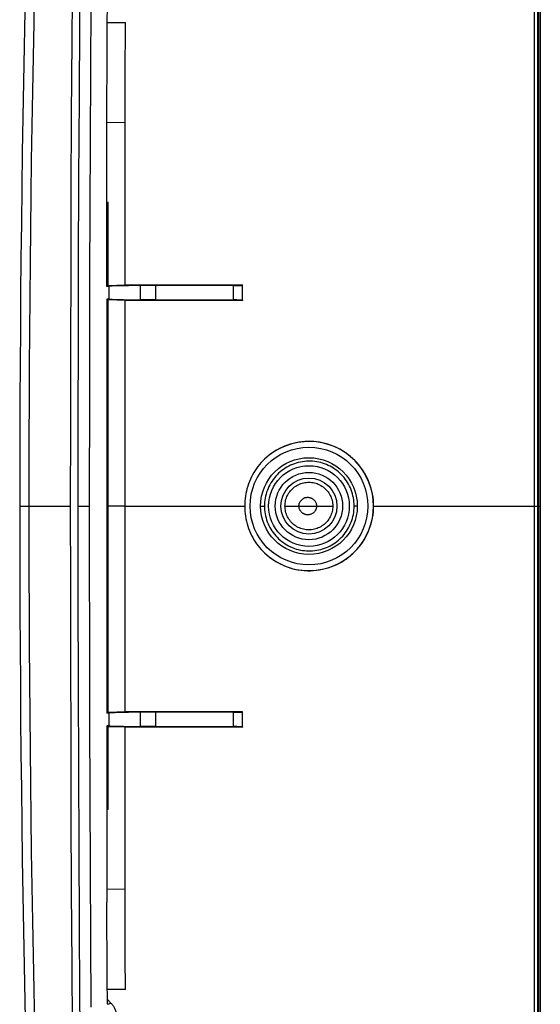
# Model space of a CAD drawing. Units: millimetres. Extents: x -73 to 73, y -81 to 81.
# Drawn here: x -73 to -46, y -27 to 25 of the extents above; entities that cross this region are included whole.
import ezdxf

# ---------------------------------------------------------------- set-up
doc = ezdxf.new("R2010")
doc.units = ezdxf.units.MM
doc.header["$LTSCALE"] = 16.335
doc.layers.get('0').update_dxf_attribs({"linetype": 'CONTINUOUS'})
for name, color, linetype in [('ASSI', 7, 'CONTINUOUS'), ('DRAFT', 7, 'CONTINUOUS'), ('RACCORDO', 7, 'CONTINUOUS'), ('SMUSSO', 7, 'CONTINUOUS')]:
    doc.layers.add(name, color=color, linetype=linetype)

msp = doc.modelspace()

# ---------------------------------------------------------------- linework, layer by layer
at = {"color": 7, "linetype": 'CONTINUOUS'}
for p, q in [((-72.224, 25.171), (-72.17, 27.738)), ((-72.259, 23.385), (-72.224, 25.171)), ((-72.291, 21.565), (-72.259, 23.385)), ((-72.321, 19.739), (-72.291, 21.565)), ((-72.349, 17.922), (-72.321, 19.739)), ((-72.373, 16.116), (-72.349, 17.922)), ((-72.395, 14.314), (-72.373, 16.116)), ((-72.415, 12.511), (-72.395, 14.314)), ((-72.432, 10.702), (-72.415, 12.511)), ((-72.446, 8.879), (-72.432, 10.702)), ((-72.458, 7.046), (-72.446, 8.879)), ((-72.467, 5.205), (-72.458, 7.046)), ((-72.474, 3.362), (-72.467, 5.205)), ((-72.478, 1.524), (-72.474, 3.362)), ((-72.479, -0.306), (-72.478, 1.524)), ((-72.478, -2.137), (-72.479, -0.306)), ((-72.474, -3.975), (-72.478, -2.137)), ((-72.467, -5.819), (-72.474, -3.975)), ((-72.458, -7.662), (-72.467, -5.819)), ((-72.446, -9.496), (-72.458, -7.662)), ((-72.432, -11.319), (-72.446, -9.496)), ((-72.415, -13.129), (-72.432, -11.319)), ((-72.395, -14.934), (-72.415, -13.129)), ((-72.373, -16.736), (-72.395, -14.934)), ((-72.349, -18.544), (-72.373, -16.736)), ((-72.321, -20.362), (-72.349, -18.544)), ((-72.291, -22.189), (-72.321, -20.362)), ((-72.258, -24.01), (-72.291, -22.189)), ((-72.224, -25.797), (-72.258, -24.01)), ((-72.17, -28.364), (-72.224, -25.797))]:
    msp.add_line(p, q, dxfattribs=at)
at = {"color": 253, "linetype": 'CONTINUOUS'}
for p, q in [((-67.423, 19.916), (-68.379, 19.9)), ((-72.479, -0.306), (-70.292, -0.306)), ((-67.426, -0.306), (-68.309, -0.306)), ((-67.423, -20.528), (-68.379, -20.511))]:
    msp.add_line(p, q, dxfattribs=at)
at = {"layer": 'ASSI', "color": 7, "linetype": 'CONTINUOUS'}
for p, q in [((-45.63, 57.644), (-45.629, -31.645)), ((-45.53, 57.644), (-45.53, -53.494))]:
    msp.add_line(p, q, dxfattribs=at)
at = {"layer": 'ASSI', "color": 253, "linetype": 'CONTINUOUS'}
for p, q in [((-45.658, -58.256), (-45.658, 30.812)), ((-72.979, -0.306), (-72.479, -0.306)), ((-60.279, -0.306), (-60.073, -0.306)), ((-58.991, -0.306), (-56.474, -0.306)), ((-55.179, -0.306), (-55.345, -0.306)), ((-45.829, -0.306), (-45.529, -0.306))]:
    msp.add_line(p, q, dxfattribs=at)
for points in [[(-55.345, -0.306), (-55.348, -0.194), (-55.356, -0.083), (-55.368, 0.027), (-55.386, 0.134), (-55.409, 0.24), (-55.436, 0.345), (-55.468, 0.447), (-55.504, 0.549), (-55.545, 0.648), (-55.591, 0.745), (-55.641, 0.84), (-55.694, 0.932), (-55.752, 1.022), (-55.814, 1.109), (-55.879, 1.192), (-55.948, 1.273), (-56.021, 1.35), (-56.096, 1.424), (-56.175, 1.495), (-56.257, 1.562), (-56.342, 1.625), (-56.43, 1.684), (-56.52, 1.739), (-56.613, 1.791), (-56.708, 1.838), (-56.805, 1.881), (-56.904, 1.919), (-57.005, 1.953), (-57.108, 1.983), (-57.213, 2.008), (-57.318, 2.028), (-57.425, 2.043), (-57.533, 2.054), (-57.641, 2.06), (-57.749, 2.06), (-57.858, 2.056), (-57.966, 2.047), (-58.074, 2.032), (-58.181, 2.013), (-58.288, 1.989), (-58.393, 1.959), (-58.497, 1.925), (-58.599, 1.887), (-58.699, 1.843), (-58.797, 1.795), (-58.892, 1.743), (-58.985, 1.686), (-59.075, 1.625), (-59.162, 1.561), (-59.246, 1.492), (-59.327, 1.42), (-59.404, 1.344), (-59.477, 1.265), (-59.547, 1.182), (-59.613, 1.096), (-59.675, 1.008), (-59.733, 0.916), (-59.787, 0.822), (-59.837, 0.725), (-59.882, 0.626), (-59.922, 0.525), (-59.958, 0.423), (-59.989, 0.32), (-60.015, 0.216), (-60.036, 0.111), (-60.052, 0.006), (-60.064, -0.098), (-60.07, -0.202), (-60.073, -0.306)], [(-58.991, -0.306), (-58.989, -0.233), (-58.983, -0.16), (-58.972, -0.087), (-58.957, -0.016), (-58.938, 0.055), (-58.915, 0.125), (-58.888, 0.193), (-58.857, 0.259), (-58.822, 0.323), (-58.784, 0.386), (-58.742, 0.446), (-58.697, 0.503), (-58.648, 0.558), (-58.596, 0.61), (-58.542, 0.658), (-58.484, 0.704), (-58.424, 0.746), (-58.362, 0.784), (-58.297, 0.819), (-58.231, 0.85), (-58.163, 0.877), (-58.093, 0.9), (-58.023, 0.919), (-57.951, 0.934), (-57.879, 0.944), (-57.806, 0.951), (-57.732, 0.953), (-57.659, 0.951), (-57.586, 0.944), (-57.514, 0.934), (-57.442, 0.919), (-57.371, 0.9), (-57.302, 0.877), (-57.234, 0.85), (-57.167, 0.819), (-57.103, 0.784), (-57.041, 0.746), (-56.981, 0.704), (-56.923, 0.658), (-56.868, 0.61), (-56.817, 0.558), (-56.768, 0.503), (-56.723, 0.446), (-56.681, 0.386), (-56.642, 0.323), (-56.607, 0.259), (-56.577, 0.193), (-56.55, 0.125), (-56.527, 0.055), (-56.508, -0.016), (-56.493, -0.087), (-56.482, -0.16), (-56.476, -0.233), (-56.474, -0.306)], [(-58.255, -0.306), (-58.254, -0.279), (-58.252, -0.252), (-58.248, -0.225), (-58.242, -0.199), (-58.235, -0.173), (-58.227, -0.147), (-58.217, -0.122), (-58.205, -0.098), (-58.192, -0.074), (-58.178, -0.051), (-58.162, -0.029), (-58.146, -0.008), (-58.128, 0.012), (-58.108, 0.031), (-58.088, 0.049), (-58.067, 0.066), (-58.045, 0.081), (-58.021, 0.095), (-57.998, 0.108), (-57.973, 0.119), (-57.948, 0.129), (-57.922, 0.137), (-57.896, 0.144), (-57.87, 0.149), (-57.843, 0.153), (-57.816, 0.155), (-57.789, 0.156), (-57.762, 0.155), (-57.735, 0.153), (-57.709, 0.149), (-57.682, 0.143), (-57.656, 0.136), (-57.631, 0.128), (-57.606, 0.118), (-57.581, 0.106), (-57.558, 0.093), (-57.535, 0.079), (-57.513, 0.064), (-57.492, 0.047), (-57.472, 0.029), (-57.453, 0.01), (-57.435, -0.01), (-57.418, -0.031), (-57.403, -0.053), (-57.389, -0.076), (-57.376, -0.099), (-57.365, -0.124), (-57.355, -0.148), (-57.346, -0.174), (-57.339, -0.2), (-57.334, -0.226), (-57.33, -0.252), (-57.328, -0.279), (-57.327, -0.306)], [(-60.073, -0.306), (-60.07, -0.409), (-60.064, -0.513), (-60.052, -0.617), (-60.036, -0.722), (-60.015, -0.826), (-59.989, -0.93), (-59.958, -1.033), (-59.923, -1.136), (-59.882, -1.236), (-59.837, -1.335), (-59.788, -1.432), (-59.734, -1.526), (-59.676, -1.618), (-59.614, -1.707), (-59.548, -1.793), (-59.478, -1.876), (-59.404, -1.955), (-59.327, -2.031), (-59.247, -2.103), (-59.163, -2.172), (-59.076, -2.236), (-58.986, -2.297), (-58.893, -2.354), (-58.798, -2.406), (-58.7, -2.454), (-58.6, -2.498), (-58.498, -2.537), (-58.394, -2.571), (-58.289, -2.6), (-58.182, -2.624), (-58.075, -2.644), (-57.967, -2.658), (-57.859, -2.667), (-57.75, -2.672), (-57.641, -2.671), (-57.533, -2.666), (-57.426, -2.655), (-57.319, -2.64), (-57.213, -2.619), (-57.109, -2.595), (-57.006, -2.565), (-56.905, -2.531), (-56.805, -2.492), (-56.708, -2.45), (-56.613, -2.402), (-56.52, -2.351), (-56.43, -2.296), (-56.342, -2.237), (-56.258, -2.174), (-56.176, -2.107), (-56.097, -2.036), (-56.021, -1.962), (-55.948, -1.885), (-55.879, -1.804), (-55.814, -1.72), (-55.752, -1.634), (-55.695, -1.544), (-55.641, -1.452), (-55.591, -1.357), (-55.546, -1.26), (-55.505, -1.161), (-55.468, -1.06), (-55.436, -0.957), (-55.409, -0.852), (-55.386, -0.747), (-55.369, -0.639), (-55.356, -0.529), (-55.348, -0.418), (-55.345, -0.306)], [(-56.474, -0.306), (-56.476, -0.379), (-56.482, -0.452), (-56.493, -0.524), (-56.508, -0.596), (-56.527, -0.667), (-56.55, -0.736), (-56.577, -0.804), (-56.607, -0.871), (-56.642, -0.935), (-56.681, -0.997), (-56.723, -1.057), (-56.768, -1.115), (-56.817, -1.169), (-56.868, -1.221), (-56.923, -1.27), (-56.981, -1.315), (-57.041, -1.357), (-57.103, -1.396), (-57.167, -1.43), (-57.234, -1.461), (-57.302, -1.488), (-57.371, -1.511), (-57.442, -1.53), (-57.514, -1.545), (-57.586, -1.556), (-57.659, -1.562), (-57.732, -1.564), (-57.806, -1.562), (-57.879, -1.556), (-57.951, -1.545), (-58.023, -1.53), (-58.093, -1.511), (-58.163, -1.488), (-58.231, -1.461), (-58.297, -1.43), (-58.362, -1.396), (-58.424, -1.357), (-58.484, -1.315), (-58.542, -1.27), (-58.596, -1.221), (-58.648, -1.169), (-58.697, -1.115), (-58.742, -1.057), (-58.784, -0.997), (-58.822, -0.935), (-58.857, -0.87), (-58.888, -0.804), (-58.915, -0.736), (-58.938, -0.667), (-58.957, -0.596), (-58.972, -0.524), (-58.983, -0.452), (-58.989, -0.379), (-58.991, -0.306)], [(-57.327, -0.306), (-57.328, -0.333), (-57.33, -0.359), (-57.334, -0.386), (-57.339, -0.412), (-57.346, -0.438), (-57.355, -0.463), (-57.365, -0.488), (-57.376, -0.512), (-57.389, -0.536), (-57.403, -0.559), (-57.418, -0.581), (-57.435, -0.602), (-57.453, -0.622), (-57.472, -0.641), (-57.492, -0.659), (-57.513, -0.675), (-57.535, -0.691), (-57.558, -0.705), (-57.581, -0.718), (-57.606, -0.729), (-57.631, -0.739), (-57.656, -0.748), (-57.682, -0.755), (-57.709, -0.76), (-57.735, -0.764), (-57.762, -0.767), (-57.789, -0.768), (-57.816, -0.767), (-57.843, -0.765), (-57.87, -0.761), (-57.896, -0.755), (-57.922, -0.749), (-57.948, -0.74), (-57.973, -0.73), (-57.998, -0.719), (-58.021, -0.706), (-58.045, -0.692), (-58.067, -0.677), (-58.088, -0.66), (-58.108, -0.643), (-58.128, -0.624), (-58.146, -0.603), (-58.162, -0.582), (-58.178, -0.56), (-58.192, -0.537), (-58.205, -0.514), (-58.217, -0.489), (-58.227, -0.464), (-58.235, -0.439), (-58.242, -0.413), (-58.248, -0.386), (-58.252, -0.36), (-58.254, -0.333), (-58.255, -0.306)]]:
    msp.add_lwpolyline(points, dxfattribs=at)
at = {"layer": 'ASSI', "color": 7, "linetype": 'CONTINUOUS'}
msp.add_circle((-57.729, -0.306), 2.125, dxfattribs=at)
at = {"layer": 'ASSI', "color": 253, "linetype": 'CONTINUOUS'}
for radius in [1.775, 1.476]:
    msp.add_circle((-57.729, -0.306), radius, dxfattribs=at)
at = {"layer": 'ASSI', "color": 7, "linetype": 'CONTINUOUS'}
msp.add_arc((1198.599, -0.306), 1271.578, 177.311129, 182.688871, dxfattribs=at)
at = {"layer": 'DRAFT', "color": 7, "linetype": 'CONTINUOUS'}
for p, q in [((-45.63, 57.644), (-45.629, -31.645)), ((-45.53, 57.644), (-45.53, -53.494)), ((-70.217, 24.249), (-70.191, 28.194)), ((-67.404, 25.194), (-68.362, 25.165)), ((-68.362, 25.191), (-67.404, 25.194)), ((-70.239, 20.282), (-70.217, 24.249)), ((-68.375, 22.595), (-68.369, 23.935)), ((-67.421, 21.132), (-67.416, 22.907)), ((-68.378, 21.255), (-68.375, 22.595)), ((-68.379, 11.28), (-68.378, 21.255)), ((-67.425, 11.337), (-67.421, 21.132)), ((-70.257, 16.279), (-70.239, 20.282)), ((-70.272, 12.231), (-70.257, 16.279)), ((-70.283, 8.126), (-70.272, 12.231)), ((-68.281, 11.28), (-68.379, 11.28)), ((-67.425, 11.337), (-68.31, 11.31)), ((-68.281, 11.28), (-68.281, 10.609)), ((-61.223, 11.351), (-67.425, 11.337)), ((-66.61, 10.567), (-66.61, 11.322)), ((-65.798, 11.322), (-66.61, 11.322)), ((-65.798, 10.567), (-65.798, 11.322)), ((-61.223, 10.538), (-61.223, 11.351)), ((-68.379, 10.609), (-68.379, -11.22)), ((-68.379, 10.609), (-68.281, 10.609)), ((-68.31, 10.578), (-67.425, 10.552)), ((-67.426, -0.306), (-67.425, 10.552)), ((-65.798, 10.567), (-66.61, 10.567)), ((-70.289, 3.949), (-70.283, 8.126)), ((-70.292, -0.306), (-70.289, 3.949)), ((-70.289, -4.494), (-70.292, -0.306)), ((-67.425, -11.163), (-67.426, -0.306)), ((-70.283, -8.599), (-70.289, -4.494)), ((-70.273, -12.631), (-70.283, -8.599)), ((-68.281, -11.22), (-68.379, -11.22)), ((-67.425, -11.163), (-68.31, -11.19)), ((-68.281, -11.22), (-68.281, -11.891)), ((-61.223, -11.149), (-67.425, -11.163)), ((-66.61, -11.933), (-66.61, -11.178)), ((-65.798, -11.178), (-66.61, -11.178)), ((-65.798, -11.933), (-65.798, -11.178)), ((-61.223, -11.962), (-61.223, -11.149)), ((-68.379, -11.891), (-68.379, -21.196)), ((-68.379, -11.891), (-68.281, -11.891)), ((-68.31, -11.922), (-67.425, -11.948)), ((-65.798, -11.933), (-66.61, -11.933)), ((-67.423, -20.528), (-67.425, -11.948)), ((-70.258, -16.616), (-70.273, -12.631)), ((-70.241, -20.579), (-70.258, -16.616)), ((-70.219, -24.535), (-70.241, -20.579)), ((-67.42, -22.341), (-67.423, -20.528)), ((-68.377, -22.536), (-68.379, -21.196)), ((-68.372, -23.876), (-68.377, -22.536)), ((-67.414, -24.099), (-67.42, -22.341)), ((-68.366, -25.216), (-68.372, -23.876)), ((-67.404, -25.805), (-67.414, -24.099)), ((-70.193, -28.509), (-70.219, -24.535)), ((-68.357, -26.556), (-68.366, -25.216)), ((-68.362, -25.776), (-67.404, -25.805)), ((-67.404, -25.805), (-68.362, -25.802))]:
    msp.add_line(p, q, dxfattribs=at)
at = {"layer": 'DRAFT', "color": 253, "linetype": 'CONTINUOUS'}
for p, q in [((-54.317, -0.306), (-45.829, -0.306)), ((-45.629, -0.306), (-45.529, -0.306))]:
    msp.add_line(p, q, dxfattribs=at)
at = {"layer": 'DRAFT', "color": 7, "linetype": 'CONTINUOUS'}
for points in [[(-68.369, 23.935), (-68.362, 25.274), (-68.357, 25.944)], [(-67.416, 22.907), (-67.407, 24.63), (-67.404, 25.194)], [(-67.425, 10.552), (-66.676, 10.55), (-61.223, 10.538)], [(-67.425, -11.948), (-66.676, -11.95), (-61.223, -11.962)]]:
    msp.add_lwpolyline(points, dxfattribs=at)
for radius in [2.55, 2.125]:
    msp.add_circle((-57.729, -0.306), radius, dxfattribs=at)
msp.add_arc((1198.599, -0.306), 1271.578, 177.311129, 182.688871, dxfattribs=at)
for centre, start_param, end_param in [((-65.202, 11.273), 2.041977, 3.024486), ((-65.202, 10.615), -3.024486, -2.041977), ((-65.202, -11.227), 2.041977, 3.024486), ((-65.202, -11.885), -3.024486, -2.041977)]:
    msp.add_ellipse(centre, major_axis=(3.1, 0), ratio=0.017455, start_param=start_param, end_param=end_param, dxfattribs=at)
at = {"layer": 'RACCORDO', "color": 7, "linetype": 'CONTINUOUS'}
for p, q in [((-45.829, -59.056), (-45.829, 58.444)), ((-68.309, 15.694), (-68.365, 15.694)), ((-68.309, 11.286), (-68.309, 15.694)), ((-68.324, 11.285), (-68.365, 11.284)), ((-61.239, 11.335), (-61.223, 11.351)), ((-68.324, 10.603), (-68.365, 10.604)), ((-68.309, -11.214), (-68.309, 10.603)), ((-61.239, 10.554), (-61.223, 10.538)), ((-68.324, -11.215), (-68.365, -11.216)), ((-61.239, -11.165), (-61.223, -11.149)), ((-68.324, -11.897), (-68.365, -11.896)), ((-68.309, -16.306), (-68.309, -11.897)), ((-61.239, -11.946), (-61.223, -11.962)), ((-68.309, -16.306), (-68.373, -16.306)), ((-68.358, -26.332), (-68.174, -26.514)), ((-68.333, -26.58), (-68.357, -26.556))]:
    msp.add_line(p, q, dxfattribs=at)
at = {"layer": 'RACCORDO', "color": 253, "linetype": 'CONTINUOUS'}
for p, q in [((-45.658, -58.256), (-45.658, 30.812)), ((-68.365, 15.694), (-68.365, 11.284)), ((-68.324, 11.285), (-68.324, 15.694)), ((-61.706, 10.562), (-61.706, 11.326)), ((-61.239, 10.554), (-61.239, 11.335)), ((-68.365, 10.604), (-68.365, -11.216)), ((-68.324, -11.215), (-68.324, 10.603)), ((-72.979, -0.306), (-72.479, -0.306)), ((-67.426, -0.306), (-61.117, -0.306)), ((-60.279, -0.306), (-60.073, -0.306)), ((-58.991, -0.306), (-56.474, -0.306)), ((-55.179, -0.306), (-55.345, -0.306)), ((-45.829, -0.306), (-45.629, -0.306)), ((-61.706, -11.938), (-61.706, -11.174)), ((-61.239, -11.946), (-61.239, -11.165)), ((-68.365, -11.896), (-68.365, -16.306)), ((-68.324, -16.306), (-68.324, -11.897)), ((-68.333, -26.58), (-68.174, -26.514))]:
    msp.add_line(p, q, dxfattribs=at)
at = {"layer": 'RACCORDO', "color": 7, "linetype": 'CONTINUOUS'}
for points in [[(-54.317, -0.306), (-54.321, -0.149), (-54.332, 0.008), (-54.35, 0.165), (-54.375, 0.32), (-54.407, 0.474), (-54.447, 0.627), (-54.494, 0.777), (-54.547, 0.925), (-54.607, 1.071), (-54.674, 1.214), (-54.748, 1.353), (-54.827, 1.488), (-54.913, 1.62), (-55.004, 1.747), (-55.101, 1.87), (-55.204, 1.987), (-55.311, 2.1), (-55.423, 2.207), (-55.538, 2.309), (-55.658, 2.404), (-55.781, 2.494), (-55.908, 2.578), (-56.038, 2.656), (-56.171, 2.728), (-56.307, 2.794), (-56.446, 2.853), (-56.587, 2.907), (-56.73, 2.954), (-56.876, 2.995), (-57.025, 3.03), (-57.174, 3.058), (-57.326, 3.079), (-57.479, 3.094), (-57.634, 3.101), (-57.79, 3.102), (-57.946, 3.096), (-58.101, 3.082), (-58.257, 3.061), (-58.411, 3.033), (-58.565, 2.998), (-58.717, 2.955), (-58.867, 2.905), (-59.015, 2.849), (-59.16, 2.786), (-59.301, 2.716), (-59.439, 2.64), (-59.574, 2.557), (-59.705, 2.469), (-59.831, 2.374), (-59.952, 2.274), (-60.069, 2.169)], [(-60.069, 2.169), (-60.161, 2.078), (-60.249, 1.984), (-60.334, 1.885), (-60.416, 1.783), (-60.493, 1.678), (-60.566, 1.57), (-60.636, 1.458), (-60.7, 1.344), (-60.761, 1.228), (-60.817, 1.108), (-60.868, 0.987), (-60.915, 0.863), (-60.957, 0.737), (-60.995, 0.609), (-61.027, 0.48), (-61.055, 0.35), (-61.077, 0.219), (-61.094, 0.087), (-61.107, -0.044), (-61.114, -0.175), (-61.117, -0.306)], [(-61.117, -0.319), (-61.114, -0.451), (-61.106, -0.583), (-61.093, -0.715), (-61.075, -0.847), (-61.051, -0.978), (-61.023, -1.108), (-60.99, -1.237), (-60.953, -1.364), (-60.91, -1.489), (-60.863, -1.612), (-60.811, -1.733), (-60.755, -1.851), (-60.695, -1.966), (-60.63, -2.079), (-60.561, -2.189), (-60.489, -2.296), (-60.412, -2.4), (-60.331, -2.5), (-60.247, -2.597), (-60.16, -2.691), (-60.069, -2.78)], [(-60.069, -2.78), (-59.953, -2.885), (-59.832, -2.985), (-59.706, -3.079), (-59.576, -3.168), (-59.442, -3.25), (-59.304, -3.326), (-59.163, -3.396), (-59.019, -3.459), (-58.872, -3.515), (-58.722, -3.565), (-58.571, -3.608), (-58.417, -3.643), (-58.263, -3.671), (-58.108, -3.693), (-57.951, -3.707), (-57.795, -3.713), (-57.638, -3.713), (-57.482, -3.706), (-57.327, -3.691), (-57.174, -3.669), (-57.022, -3.641), (-56.872, -3.606), (-56.724, -3.564), (-56.579, -3.516), (-56.436, -3.461), (-56.297, -3.401), (-56.16, -3.334), (-56.027, -3.261), (-55.897, -3.183), (-55.771, -3.098), (-55.648, -3.008), (-55.529, -2.913), (-55.414, -2.811), (-55.304, -2.704), (-55.197, -2.592), (-55.096, -2.475), (-55, -2.353), (-54.909, -2.226), (-54.824, -2.095), (-54.745, -1.96), (-54.672, -1.821), (-54.606, -1.679), (-54.546, -1.533), (-54.493, -1.386), (-54.446, -1.235), (-54.407, -1.083), (-54.375, -0.929), (-54.349, -0.774), (-54.331, -0.619), (-54.321, -0.462), (-54.317, -0.306)], [(-68.174, -26.514), (-68.145, -26.545), (-68.117, -26.576), (-68.09, -26.609), (-68.064, -26.643), (-68.04, -26.679), (-68.018, -26.715), (-67.997, -26.752), (-67.977, -26.79), (-67.96, -26.829), (-67.944, -26.87), (-67.929, -26.911), (-67.916, -26.952), (-67.905, -26.995), (-67.896, -27.039), (-67.889, -27.083), (-67.884, -27.128), (-67.881, -27.174), (-67.88, -27.22)]]:
    msp.add_lwpolyline(points, dxfattribs=at)
at = {"layer": 'RACCORDO', "color": 253, "linetype": 'CONTINUOUS'}
for points in [[(-55.345, -0.306), (-55.348, -0.194), (-55.356, -0.083), (-55.368, 0.027), (-55.386, 0.134), (-55.409, 0.24), (-55.436, 0.345), (-55.468, 0.447), (-55.504, 0.549), (-55.545, 0.648), (-55.591, 0.745), (-55.641, 0.84), (-55.694, 0.932), (-55.752, 1.022), (-55.814, 1.109), (-55.879, 1.192), (-55.948, 1.273), (-56.021, 1.35), (-56.096, 1.424), (-56.175, 1.495), (-56.257, 1.562), (-56.342, 1.625), (-56.43, 1.684), (-56.52, 1.739), (-56.613, 1.791), (-56.708, 1.838), (-56.805, 1.881), (-56.904, 1.919), (-57.005, 1.953), (-57.108, 1.983), (-57.213, 2.008), (-57.318, 2.028), (-57.425, 2.043), (-57.533, 2.054), (-57.641, 2.06), (-57.749, 2.06), (-57.858, 2.056), (-57.966, 2.047), (-58.074, 2.032), (-58.181, 2.013), (-58.288, 1.989), (-58.393, 1.959), (-58.497, 1.925), (-58.599, 1.887), (-58.699, 1.843), (-58.797, 1.795), (-58.892, 1.743), (-58.985, 1.686), (-59.075, 1.625), (-59.162, 1.561), (-59.246, 1.492), (-59.327, 1.42), (-59.404, 1.344), (-59.477, 1.265), (-59.547, 1.182), (-59.613, 1.096), (-59.675, 1.008), (-59.733, 0.916), (-59.787, 0.822), (-59.837, 0.725), (-59.882, 0.626), (-59.922, 0.525), (-59.958, 0.423), (-59.989, 0.32), (-60.015, 0.216), (-60.036, 0.111), (-60.052, 0.006), (-60.064, -0.098), (-60.07, -0.202), (-60.073, -0.306)], [(-58.991, -0.306), (-58.989, -0.233), (-58.983, -0.16), (-58.972, -0.087), (-58.957, -0.016), (-58.938, 0.055), (-58.915, 0.125), (-58.888, 0.193), (-58.857, 0.259), (-58.822, 0.323), (-58.784, 0.386), (-58.742, 0.446), (-58.697, 0.503), (-58.648, 0.558), (-58.596, 0.61), (-58.542, 0.658), (-58.484, 0.704), (-58.424, 0.746), (-58.362, 0.784), (-58.297, 0.819), (-58.231, 0.85), (-58.163, 0.877), (-58.093, 0.9), (-58.023, 0.919), (-57.951, 0.934), (-57.879, 0.944), (-57.806, 0.951), (-57.732, 0.953), (-57.659, 0.951), (-57.586, 0.944), (-57.514, 0.934), (-57.442, 0.919), (-57.371, 0.9), (-57.302, 0.877), (-57.234, 0.85), (-57.167, 0.819), (-57.103, 0.784), (-57.041, 0.746), (-56.981, 0.704), (-56.923, 0.658), (-56.868, 0.61), (-56.817, 0.558), (-56.768, 0.503), (-56.723, 0.446), (-56.681, 0.386), (-56.642, 0.323), (-56.607, 0.259), (-56.577, 0.193), (-56.55, 0.125), (-56.527, 0.055), (-56.508, -0.016), (-56.493, -0.087), (-56.482, -0.16), (-56.476, -0.233), (-56.474, -0.306)], [(-58.255, -0.306), (-58.254, -0.279), (-58.252, -0.252), (-58.248, -0.225), (-58.242, -0.199), (-58.235, -0.173), (-58.227, -0.147), (-58.217, -0.122), (-58.205, -0.098), (-58.192, -0.074), (-58.178, -0.051), (-58.162, -0.029), (-58.146, -0.008), (-58.128, 0.012), (-58.108, 0.031), (-58.088, 0.049), (-58.067, 0.066), (-58.045, 0.081), (-58.021, 0.095), (-57.998, 0.108), (-57.973, 0.119), (-57.948, 0.129), (-57.922, 0.137), (-57.896, 0.144), (-57.87, 0.149), (-57.843, 0.153), (-57.816, 0.155), (-57.789, 0.156), (-57.762, 0.155), (-57.735, 0.153), (-57.709, 0.149), (-57.682, 0.143), (-57.656, 0.136), (-57.631, 0.128), (-57.606, 0.118), (-57.581, 0.106), (-57.558, 0.093), (-57.535, 0.079), (-57.513, 0.064), (-57.492, 0.047), (-57.472, 0.029), (-57.453, 0.01), (-57.435, -0.01), (-57.418, -0.031), (-57.403, -0.053), (-57.389, -0.076), (-57.376, -0.099), (-57.365, -0.124), (-57.355, -0.148), (-57.346, -0.174), (-57.339, -0.2), (-57.334, -0.226), (-57.33, -0.252), (-57.328, -0.279), (-57.327, -0.306)], [(-60.073, -0.306), (-60.07, -0.409), (-60.064, -0.513), (-60.052, -0.617), (-60.036, -0.722), (-60.015, -0.826), (-59.989, -0.93), (-59.958, -1.033), (-59.923, -1.136), (-59.882, -1.236), (-59.837, -1.335), (-59.788, -1.432), (-59.734, -1.526), (-59.676, -1.618), (-59.614, -1.707), (-59.548, -1.793), (-59.478, -1.876), (-59.404, -1.955), (-59.327, -2.031), (-59.247, -2.103), (-59.163, -2.172), (-59.076, -2.236), (-58.986, -2.297), (-58.893, -2.354), (-58.798, -2.406), (-58.7, -2.454), (-58.6, -2.498), (-58.498, -2.537), (-58.394, -2.571), (-58.289, -2.6), (-58.182, -2.624), (-58.075, -2.644), (-57.967, -2.658), (-57.859, -2.667), (-57.75, -2.672), (-57.641, -2.671), (-57.533, -2.666), (-57.426, -2.655), (-57.319, -2.64), (-57.213, -2.619), (-57.109, -2.595), (-57.006, -2.565), (-56.905, -2.531), (-56.805, -2.492), (-56.708, -2.45), (-56.613, -2.402), (-56.52, -2.351), (-56.43, -2.296), (-56.342, -2.237), (-56.258, -2.174), (-56.176, -2.107), (-56.097, -2.036), (-56.021, -1.962), (-55.948, -1.885), (-55.879, -1.804), (-55.814, -1.72), (-55.752, -1.634), (-55.695, -1.544), (-55.641, -1.452), (-55.591, -1.357), (-55.546, -1.26), (-55.505, -1.161), (-55.468, -1.06), (-55.436, -0.957), (-55.409, -0.852), (-55.386, -0.747), (-55.369, -0.639), (-55.356, -0.529), (-55.348, -0.418), (-55.345, -0.306)], [(-56.474, -0.306), (-56.476, -0.379), (-56.482, -0.452), (-56.493, -0.524), (-56.508, -0.596), (-56.527, -0.667), (-56.55, -0.736), (-56.577, -0.804), (-56.607, -0.871), (-56.642, -0.935), (-56.681, -0.997), (-56.723, -1.057), (-56.768, -1.115), (-56.817, -1.169), (-56.868, -1.221), (-56.923, -1.27), (-56.981, -1.315), (-57.041, -1.357), (-57.103, -1.396), (-57.167, -1.43), (-57.234, -1.461), (-57.302, -1.488), (-57.371, -1.511), (-57.442, -1.53), (-57.514, -1.545), (-57.586, -1.556), (-57.659, -1.562), (-57.732, -1.564), (-57.806, -1.562), (-57.879, -1.556), (-57.951, -1.545), (-58.023, -1.53), (-58.093, -1.511), (-58.163, -1.488), (-58.231, -1.461), (-58.297, -1.43), (-58.362, -1.396), (-58.424, -1.357), (-58.484, -1.315), (-58.542, -1.27), (-58.596, -1.221), (-58.648, -1.169), (-58.697, -1.115), (-58.742, -1.057), (-58.784, -0.997), (-58.822, -0.935), (-58.857, -0.87), (-58.888, -0.804), (-58.915, -0.736), (-58.938, -0.667), (-58.957, -0.596), (-58.972, -0.524), (-58.983, -0.452), (-58.989, -0.379), (-58.991, -0.306)], [(-57.327, -0.306), (-57.328, -0.333), (-57.33, -0.359), (-57.334, -0.386), (-57.339, -0.412), (-57.346, -0.438), (-57.355, -0.463), (-57.365, -0.488), (-57.376, -0.512), (-57.389, -0.536), (-57.403, -0.559), (-57.418, -0.581), (-57.435, -0.602), (-57.453, -0.622), (-57.472, -0.641), (-57.492, -0.659), (-57.513, -0.675), (-57.535, -0.691), (-57.558, -0.705), (-57.581, -0.718), (-57.606, -0.729), (-57.631, -0.739), (-57.656, -0.748), (-57.682, -0.755), (-57.709, -0.76), (-57.735, -0.764), (-57.762, -0.767), (-57.789, -0.768), (-57.816, -0.767), (-57.843, -0.765), (-57.87, -0.761), (-57.896, -0.755), (-57.922, -0.749), (-57.948, -0.74), (-57.973, -0.73), (-57.998, -0.719), (-58.021, -0.706), (-58.045, -0.692), (-58.067, -0.677), (-58.088, -0.66), (-58.108, -0.643), (-58.128, -0.624), (-58.146, -0.603), (-58.162, -0.582), (-58.178, -0.56), (-58.192, -0.537), (-58.205, -0.514), (-58.217, -0.489), (-58.227, -0.464), (-58.235, -0.439), (-58.242, -0.413), (-58.248, -0.386), (-58.252, -0.36), (-58.254, -0.333), (-58.255, -0.306)]]:
    msp.add_lwpolyline(points, dxfattribs=at)
for radius in [3.105, 1.775, 1.476]:
    msp.add_circle((-57.729, -0.306), radius, dxfattribs=at)
msp.add_arc((-57.729, -0.306), 3.405, 226.607, 133.393, dxfattribs=at)
at = {"layer": 'RACCORDO', "color": 7, "linetype": 'CONTINUOUS'}
msp.add_arc((-57.729, -0.306), 3.387, 180, 180.226, dxfattribs=at)
for centre, major_axis, start_param, end_param in [((-68.359, 11.286), (0.05, 0), -0.785398, 0), ((-22.782, 0.854), (601.244, 0), 1.635581, 1.642402), ((-61.739, 11.335), (0.5, 0), -1.506012, -0.017453), ((-68.359, 10.603), (0.05, 0), 0, 0.785398), ((-22.782, 21.035), (601.244, 0), -1.642402, -1.635581), ((-61.739, 10.553), (0.5, 0), 0.017453, 1.506012), ((-68.359, -11.214), (0.05, 0), -0.785398, 0), ((-22.782, -21.646), (601.244, 0), 1.635581, 1.642402), ((-61.739, -11.165), (0.5, 0), -1.506012, -0.017453), ((-68.359, -11.897), (0.05, 0), 0, 0.785398), ((-22.782, -1.465), (601.244, 0), -1.642402, -1.635581), ((-61.739, -11.947), (0.5, 0), 0.017453, 1.506012)]:
    msp.add_ellipse(centre, major_axis=major_axis, ratio=0.017455, start_param=start_param, end_param=end_param, dxfattribs=at)
at = {"layer": 'SMUSSO', "color": 7, "linetype": 'CONTINUOUS'}
for p, q in [((-69.811, 25.178), (-69.785, 28.971)), ((-69.227, 22.587), (-69.204, 26.325)), ((-69.834, 21.189), (-69.811, 25.178)), ((-69.245, 18.965), (-69.227, 22.587)), ((-69.855, 16.961), (-69.834, 21.189)), ((-69.261, 15.39), (-69.245, 18.965)), ((-69.871, 12.448), (-69.855, 16.961)), ((-69.273, 11.823), (-69.261, 15.39)), ((-69.884, 7.622), (-69.871, 12.448)), ((-69.282, 8.237), (-69.273, 11.823)), ((-69.289, 4.615), (-69.282, 8.237)), ((-69.291, 0.935), (-69.289, 4.615)), ((-69.291, -3.224), (-69.291, 0.935)), ((-69.889, -5.147), (-69.892, -0.306)), ((-69.285, -7.486), (-69.291, -3.224)), ((-69.88, -9.766), (-69.889, -5.147)), ((-69.276, -11.609), (-69.285, -7.486)), ((-69.868, -14.165), (-69.88, -9.766)), ((-69.262, -15.595), (-69.276, -11.609)), ((-69.851, -18.351), (-69.868, -14.165)), ((-69.246, -19.444), (-69.262, -15.595)), ((-69.831, -22.328), (-69.851, -18.351)), ((-69.227, -23.157), (-69.246, -19.444)), ((-69.809, -26.103), (-69.831, -22.328)), ((-69.205, -26.732), (-69.227, -23.157)), ((-69.785, -29.679), (-69.809, -26.103))]:
    msp.add_line(p, q, dxfattribs=at)
at = {"layer": 'SMUSSO', "color": 253, "linetype": 'CONTINUOUS'}
msp.add_line((-69.892, -0.306), (-69.292, -0.306), dxfattribs=at)
at = {"layer": 'SMUSSO', "color": 7, "linetype": 'CONTINUOUS'}
msp.add_lwpolyline([(-69.892, -0.306), (-69.888, 5.069), (-69.884, 7.622)], dxfattribs=at)

doc.saveas('drawing.dxf')
